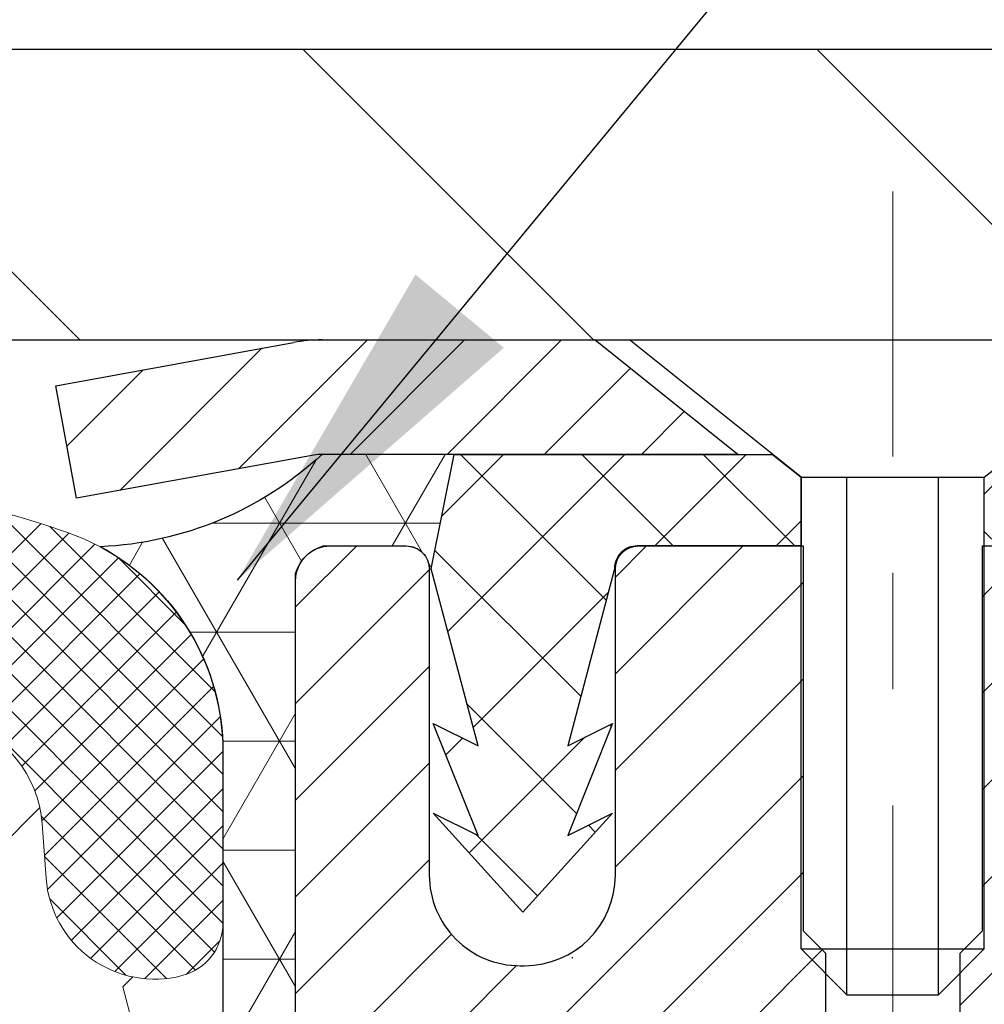
# Model space of a CAD drawing. Extents: x -7 to 3254, y -7 to 1977.
# Drawn here: x 20 to 21, y 18 to 19 of the extents above; entities that cross this region are included whole.
import ezdxf

# ---------------------------------------------------------------- set-up
doc = ezdxf.new("R2010")
doc.units = 0
doc.header["$LTSCALE"] = 5
doc.header["$MEASUREMENT"] = 0
doc.linetypes.add('CENTERX2', pattern=[4, 2.5, -0.5, 0.5, -0.5])
doc.layers.get('DEFPOINTS').update_dxf_attribs({"linetype": 'CONTINUOUS'})
for name, color, linetype, lineweight in [('CAPPING STRIP - H', 251, 'CONTINUOUS', 15), ('CAPPING STRIP - L', 7, 'CONTINUOUS', 25), ('CENTERLINE - L', 1, 'CENTERX2', 18), ('CONCRETE - H', 130, 'CONTINUOUS', 9), ('CONCRETE - L', 132, 'CONTINUOUS', 13), ('CORNER BEAD - H', 50, 'CONTINUOUS', 15), ('CORNER BEAD - L', 52, 'CONTINUOUS', 25), ('COVER PLATE - L', 7, 'CONTINUOUS', 25), ('DIMS', 50, 'CONTINUOUS', 25), ('FOAM INSERT - H', 150, 'CONTINUOUS', 9), ('MIG RETAINER - H', 251, 'CONTINUOUS', 20), ('MIG RETAINER - L', 7, 'CONTINUOUS', 30), ('PVC SIDESHEET - H', 170, 'CONTINUOUS', 20), ('PVC SIDESHEET - L', 150, 'CONTINUOUS', 25), ('SCREW - L', 1, 'CONTINUOUS', 25), ('SILICONE BELLOWS - H', 20, 'CONTINUOUS', 13), ('SILICONE BELLOWS - L', 22, 'CONTINUOUS', 13), ('TEXT - 4', 241, 'CONTINUOUS', 25)]:
    doc.layers.add(name, color=color, linetype=linetype, lineweight=lineweight)
doc.dimstyles.get("Standard").update_dxf_attribs({"dimtxt": 0.18, "dimasz": 0.18, "dimexe": 0.18, "dimexo": 0.0625, "dimgap": 0.09, "dimtad": 0, "dimtih": 1, "dimtoh": 1, "dimdec": 4, "dimzin": 0, "dimdsep": 46, "dimtxsty": 'Standard', "dimcen": 0.09, "dimadec": 0, "dimazin": 0, "dimtfac": 1, "dimtdec": 4, "dimtofl": 0, "dimtmove": 0, "dimatfit": 3, "dimfxl": 1, "dimtolj": 1, "dimtzin": 0, "dimarcsym": 0})
doc.dimstyles.new('STANDARD$0', dxfattribs={"dimtxt": 0.18, "dimasz": 0.18, "dimexe": 0.18, "dimexo": 0.0625, "dimgap": 0.09, "dimtad": 0, "dimtih": 1, "dimtoh": 1, "dimdec": 4, "dimzin": 0, "dimdsep": 46, "dimtxsty": 'Standard', "dimcen": 0.09, "dimadec": 0, "dimazin": 0, "dimtfac": 1, "dimtdec": 4, "dimtofl": 0, "dimtmove": 0, "dimatfit": 3, "dimfxl": 1, "dimtolj": 1, "dimtzin": 0, "dimarcsym": 0})

# ---------------------------------------------------------------- blocks, each defined once
blk = doc.blocks.new('*D25')
at = {"layer": 'DEFPOINTS', "color": 0, "transparency": 16777216}
for p in [(36.07852855047287, 18.0058643030826), (20.57852855047264, 17.28047060229915), (36.07852855047287, 16.72983656282975)]:
    blk.add_point(p, dxfattribs=at)
at = {"layer": 'DIMS', "color": 0, "lineweight": -2, "transparency": 16777216}
for p, q in [((36.07852855047287, 17.7058643030826), (36.07852855047287, 16.42983656282975)), ((20.57852855047264, 16.98047060229915), (20.57852855047264, 16.42983656282975)), ((20.87852855047264, 16.72983656282975), (32.38762984350775, 16.72983656282975)), ((35.77852855047287, 16.72983656282975), (35.48762984350775, 16.72983656282975))]:
    blk.add_line(p, q, dxfattribs=at)
at = {"layer": 'DIMS', "color": 0, "transparency": 16777216}
for points in [[(20.87852855047264, 16.77983656282975), (20.87852855047264, 16.67983656282975), (20.57852855047264, 16.72983656282975)], [(35.77852855047287, 16.77983656282975), (35.77852855047287, 16.67983656282975), (36.07852855047287, 16.72983656282975)]]:
    blk.add_solid(points, dxfattribs=at)
at = {"layer": 'DIMS', "color": 0, "transparency": 16777216, "insert": (33.93762984350775, 16.72983656282975), "char_height": 0.3, "attachment_point": 5}
blk.add_mtext('\\A1;15 1/2 IN\\P [393.7mm]', dxfattribs=at)
blk = doc.blocks.new('*D37')
at = {"layer": 'DEFPOINTS', "color": 0, "transparency": 16777216}
for p in [(29.07852970474278, 22.52522584890966), (6.57852970474255, 21.73735565400881), (29.07852970474278, 18.56836430308277)]:
    blk.add_point(p, dxfattribs=at)
at = {"layer": 'DIMS', "color": 0, "lineweight": -2, "transparency": 16777216}
for p, q in [((6.57852970474255, 22.03735565400881), (6.57852970474255, 22.82522584890966)), ((29.07852970474278, 18.86836430308277), (29.07852970474278, 22.82522584890966)), ((6.87852970474255, 22.52522584890966), (17.21608332843493, 22.52522584890966)), ((28.77852970474278, 22.52522584890966), (20.21608332843493, 22.52522584890966))]:
    blk.add_line(p, q, dxfattribs=at)
at = {"layer": 'DIMS', "color": 0, "transparency": 16777216}
for points in [[(6.87852970474255, 22.57522584890966), (6.87852970474255, 22.47522584890966), (6.57852970474255, 22.52522584890966)], [(28.77852970474278, 22.57522584890966), (28.77852970474278, 22.47522584890966), (29.07852970474278, 22.52522584890966)]]:
    blk.add_solid(points, dxfattribs=at)
at = {"layer": 'DIMS', "color": 0, "transparency": 16777216, "insert": (18.71608332843493, 22.52522584890966), "char_height": 0.3, "attachment_point": 5}
blk.add_mtext('\\A1;22 1/2 IN\\P [571.5mm]', dxfattribs=at)

msp = doc.modelspace()

# ---------------------------------------------------------------- hatches: boundary and pattern name
at = {"layer": 'CAPPING STRIP - H'}
h = msp.add_hatch(dxfattribs=at)
h.set_pattern_fill('ANSI31', color=256, scale=0.47244, angle=90, style=0)
h.set_pattern_definition([(45.00000000000001, (-975.6718242857521, 435.5415107133762), (0.04175819096297156, -0.04175819096297156), [])])
edge = h.paths.add_edge_path()
edge.add_line((20.39001515771696, 18.36965717959578), (20.37240839367615, 18.46649438182146))
edge.add_line((20.37240839367627, 18.46649438182146), (20.57671843349732, 18.50364166178963))
edge.add_arc((20.6013679031575, 18.36806957867827), 0.1377947244043846, 90.00000000099271, 100.30484647022479, ccw=False)
edge.add_line((20.60136790315499, 18.50586430308266), (20.83621524406652, 18.50586430308266))
edge.add_line((20.83621524406652, 18.50586430308266), (20.95924624800426, 18.40743949993242))
edge.add_line((20.95924624800426, 18.40743949993242), (20.60136790315499, 18.40743949993242))
edge.add_arc((20.60136790315795, 18.36806957866514), 0.03936992126728001, 90.00000000430171, 100.3048464714298)
edge.add_line((20.59432519753835, 18.40680445956269), (20.39001515771696, 18.36965717959578))
edge = h.paths.add_edge_path()
edge.add_arc((21.6236136692666, 18.3680695786723), 0.03936992126011774, 359.9999999998346, 449.9999999998345)
edge.add_line((21.6236136692666, 18.40743949993242), (21.22499321650884, 18.40743949993242))
edge.add_line((21.22499321650884, 18.40743949993242), (21.34802422044658, 18.50586430308266))
edge.add_line((21.34802422044658, 18.50586430308266), (21.66298359052615, 18.50586430308266))
edge.add_arc((21.66298359052615, 18.40743949993254), 0.09842480315012381, -6.622258297284134e-11, 89.99999999993378, ccw=False)
edge.add_line((21.76140839367616, 18.40743949993242), (21.76140839367616, 17.85626060229197))
edge.add_line((21.76140839367616, 17.85626060229197), (21.66298359052615, 17.85626060229197))
edge.add_line((21.66298359052615, 17.85626060229197), (21.66298359052661, 18.36806957867219))
at = {"layer": 'CONCRETE - H'}
h = msp.add_hatch(dxfattribs=at)
h.set_pattern_fill('AR-CONC', color=256, scale=0.21)
h.set_pattern_definition([(49.99999999999999, (-449.5355829750782, 358.7002165212509), (1.506246383461582, -0.1317794834634497), [0.1575, -1.7325]), (355, (-449.5355829750782, 358.7002165212509), (-0.2913778005873, 1.579603480770025), [0.126, -1.386]), (100.45144446, (-449.4100624449782, 358.6892348988509), (1.214868578126935, 1.447823981034122), [0.1338544031999999, -1.472398435199999]), (46.18420000000002, (-449.5355829750782, 359.1202165212509), (2.241206794410302, -0.3475904896654607), [0.2362499999999999, -2.598749999999999]), (96.63563549, (-449.3488158105782, 359.0912505765509), (1.96279008591588, 2.045649061626556), [0.2007817182, -2.208598895999999]), (351.1841639899999, (-449.5355829750782, 359.1202165212509), (1.962790084615023, 2.045649060566979), [0.189, -2.0790000021]), (21, (-449.3255829750782, 359.0152165212509), (1.25350480944877, -0.8454996703972115), [0.1575, -1.7325]), (326.0000000000001, (-449.3255829750782, 359.0152165212509), (0.5109621970353216, 1.522815094598391), [0.126, -1.386]), (71.45144474, (-449.2211242416782, 358.9447582158509), (1.764466991132939, 0.677315420893343), [0.133854399, -1.4723984352]), (37.50000000000001, (-449.5355829750782, 358.7002165212509), (0.0255356961663104, 0.6990770930457542), [0, -1.3692, 0, -1.407, 0, -1.39125]), (7.499999999999999, (-449.5355829750782, 358.7002165212509), (0.552446028628512, 0.8282645949529565), [0, -0.8021999999999999, 0, -1.3377, 0, -0.53025]), (327.5, (-450.0038829750782, 358.7002165212509), (1.121027115962059, -0.04736523064219748), [0, -0.525, 0, -1.638, 0, -2.1735]), (317.5, (-450.2138829750781, 358.7002165212509), (1.224690955619011, 0.2102204628978672), [0, -0.6825, 0, -1.0878, 0, -1.5435])])
edge = h.paths.add_edge_path()
edge.add_spline(control_points=[(38.20244940002402, 18.50586430308272), (38.9233199830947, 12.67394208577076), (17.765077162512, 19.8507433291698), (24.5450416521652, 11.63592583775841), (26.91593211610081, 11.47315987952248), (27.68974076844785, 10.44769999984072)], knot_values=[0, 0, 0, 0, 16.27887327256868, 19.8461030627681, 23.37207232374595, 23.37207232374595, 23.37207232374595, 23.37207232374595], degree=3, periodic=0)
edge.add_line((27.68974076844796, 10.44769999984021), (27.19673911642491, 10.4476999998389))
edge.add_line((27.19673911642491, 10.4476999998389), (27.19673760044793, 10.64455000835193))
edge.add_line((27.19673760044793, 10.64455000835193), (26.52705390044798, 10.64455000835193))
edge.add_arc((26.52705390044787, 10.68392000835183), 0.03936999999990576, 240.0000000000358, 270.0000000001654, ccw=False)
edge.add_line((26.50736890044794, 10.64982458820492), (26.37160799283015, 10.72820618476351))
edge.add_arc((26.31648999277149, 10.63273900821065), 0.1102360001516775, 60.00000001031274, 89.9992120313514)
edge.add_line((26.31649150880833, 10.74297500835189), (25.40853205180133, 10.74297500835189))
edge.add_arc((25.40853205187534, 10.78234500891074), 0.0393700005588471, 240.0025478433478, 269.9999998922919, ccw=False)
edge.add_line((25.38884856777923, 10.74824871295584), (24.70875986564243, 11.14089759102262))
edge.add_arc((24.64875992486094, 11.03697450821727), 0.1200000001397955, 60.00003268740426, 89.99927614804058)
edge.add_line((24.64876144089294, 11.1569745083475), (24.43732157431123, 11.15697450834756))
edge.add_arc((24.43731854278951, 11.19634450899741), 0.03937000076656821, 225.0000002219319, 270.00441182109563, ccw=False)
edge.add_line((24.40947974837997, 11.1685057143722), (24.29301322424709, 11.28497223850513))
edge.add_arc((24.04331124993996, 11.03527026419766), 0.3531319186167213, 45.00000000003913, 76.09799910892981)
edge.add_arc((23.75402665685755, 9.866500490757517), 1.557170273114684, 76.09799910896372, 103.9019434277518)
edge.add_arc((23.46474206379747, 11.03527026416492), 0.3531319186565253, 103.9017475032513, 132.1169401451492)
edge.add_line((23.22791556807312, 11.29721560750386), (23.09857356533411, 11.1685057143722))
edge.add_arc((23.07073477125022, 11.19634450851032), 0.03937000019189612, 270.0022063847588, 314.99999994419534, ccw=False)
edge.add_line((23.0707362873369, 11.15697450834762), (21.35982966887491, 11.15697450834756))
edge.add_arc((21.35982966887485, 11.19634450834758), 0.03937000000001944, 179.9999999999173, 270.00000000008276, ccw=False)
edge.add_line((21.32045966887483, 11.19634450834764), (21.32046270082509, 15.85957663398653))
edge.add_arc((21.35983270082494, 15.85957663398671), 0.03936999999984891, 107.3023772372803, 180.0000000002482, ccw=False)
edge.add_arc((21.22052066005671, 16.30679074782324), 0.4290404058598245, 287.3023772371802, 306.974901039667)
edge.add_arc((21.14403432024795, 16.3688988399623), 0.52519959618447, 309.5666441756549, 345.6920565175327)
edge.add_arc((20.07408413384917, 16.65575386677904), 1.632909065609046, 345.2170686115421, 355.1808035833603)
edge.add_arc((20.34325060602646, 16.42182594234077), 1.361411651893417, 4.074979495402567, 18.33505396015132)
edge.add_arc((21.2087799837584, 16.71438084711076), 0.4478254090914514, 17.64025593849897, 71.87109708272462)
edge.add_arc((21.37885775232212, 17.19156441135726), 0.06004988997897937, 193.4822306559681, 239.2153921071421, ccw=False)
edge.add_line((21.32046270082503, 17.17756415253319), (21.32046270082503, 17.36679920139187))
edge.add_line((21.32046270082503, 17.36679920139187), (21.22203770082541, 17.36679920139187))
edge.add_line((21.22203770082541, 17.36679920139187), (21.22203770082541, 17.37135175751195))
edge.add_arc((21.2614077008252, 17.37135175751217), 0.03936999999979207, 122.90315213925521, 180.0000000003309, ccw=False)
edge.add_line((21.24002110418951, 17.40440641504068), (21.5552390446453, 17.6083546465137))
edge.add_arc((21.37426695771848, 17.80950464075329), 0.2705775608383614, 311.9773110941189, 358.5307111492083)
edge.add_line((21.64475555603548, 17.80256672970137), (21.93266823624742, 17.80256672970131))
edge.add_arc((21.9338720777908, 17.88010304563829), 0.07754566089434661, 269.1104878121833, 360.8895121878174)
edge.add_line((22.01140839372772, 17.88130688718167), (22.01140839367616, 18.0058643030826))
edge.add_line((22.01140839367616, 18.0058643030826), (36.07852855047287, 18.0058643030826))
edge.add_line((36.07852855047287, 18.0058643030826), (36.07852855047287, 18.5058643030826))
edge.add_line((36.07852855047287, 18.5058643030826), (38.20244940002402, 18.50586430308255))
h.paths.add_polyline_path([(22.33727553757376, 11.98059755744549), (24.18727553757373, 11.98059755744549), (24.18727553757373, 12.93059755744548), (22.33727553757376, 12.93059755744548)], flags=16)
h.paths.add_polyline_path([(32.71262984350778, 16.25483656282972), (35.26262984350774, 16.25483656282972), (35.26262984350774, 17.20483656282971), (32.71262984350778, 17.20483656282971)], flags=16)
at = {"layer": 'CORNER BEAD - H'}
h = msp.add_hatch(dxfattribs=at)
h.set_pattern_fill('NET3', color=256, scale=0.75, style=0)
h.set_pattern_definition([(0, (9.19808600203163, 10.47331063937503), (0, 0.09375), []), (59.99999999999999, (9.19808600203163, 10.47331063937503), (-0.08118988160479113, 0.04687500000000001), []), (120, (9.19808600203163, 10.47331063937503), (-0.08118988160479113, -0.04687499999999998), [])])
edge = h.paths.add_edge_path()
edge.add_line((20.57852970474255, 17.63086430308277), (20.57852970474249, 18.30507690151575))
edge.add_arc((20.61189632627265, 18.29533232722963), 0.03476043958804702, 106.28021064863589, 163.7197893510898, ccw=False)
edge.add_line((20.6021517519867, 18.32869894875984), (20.67367969211523, 18.32869894875984))
edge.add_arc((20.67353122071881, 18.30869949986116), 0.02000000000015848, 5.393872015702073e-10, 89.57465687354022, ccw=False)
edge.add_line((20.69353122071897, 18.30869949986135), (20.69523417630137, 18.30901449993979))
edge.add_line((20.69523417630137, 18.30901449993979), (20.71491765715348, 18.4074391062324))
edge.add_line((20.71491765715348, 18.4074391062324), (20.60137093511742, 18.40743949993242))
edge.add_arc((20.39740861928517, 18.62841512330109), 0.3007172299733125, 272.5238933294644, 312.7072643481425, ccw=False)
edge.add_arc((20.31602970474257, 18.15178855672948), 0.1999999999999865, -5.502442945726216e-11, 61.76386424313063, ccw=False)
edge.add_line((20.51602970474255, 18.15178855672929), (20.51602970474255, 17.78260853919164))
edge.add_arc((20.77529858076468, 17.80065221073701), 0.2598959871883668, 183.9810485659168, 220.7902489381455)
at = {"layer": 'COVER PLATE - L'}
h = msp.add_hatch(dxfattribs=at)
h.set_pattern_fill('ANSI31', color=252, scale=2.5, angle=90, style=0)
h.set_pattern_definition([(135, (12.08118514182911, 8.697536206205655), (-0.2209708691207961, -0.2209708691207961), [])])
h.paths.add_polyline_path([(28.01516436356883, 18.75586430308198), (17.26602970474255, 18.75586430308221), (17.26602970474255, 18.50586430308255), (29.07852970474255, 18.50586430308272), (29.07852970474278, 18.56836430308277)])
at = {"layer": 'FOAM INSERT - H'}
h = msp.add_hatch(dxfattribs=at)
h.set_pattern_fill('HEX', color=256, scale=0.7375, angle=45, style=0)
h.set_pattern_definition([(45, (12.08118514182911, 8.697536206205655), (-0.1129061678314121, 0.1129061678314121), [0.0921875, -0.184375]), (165, (12.08118514182911, 8.697536206205655), (-0.04132652567024627, -0.1542326935016583), [0.0921875, -0.184375]), (105, (12.1463715482198, 8.762722612596292), (-0.1542326935016584, -0.04132652567024618), [0.0921875, -0.184375])])
edge = h.paths.add_edge_path()
edge.add_line((20.50724033222082, 16.38902755593227), (20.51365187740339, 16.53182000611184))
edge.add_line((20.51365187740339, 16.53182000611184), (20.52647132070001, 16.74960458228048))
edge.add_line((20.52647132070001, 16.74960458228048), (20.50724033222082, 16.81365834667366))
edge.add_line((20.50724033222082, 16.81365834667366), (20.52647132070001, 16.973793868428))
edge.add_line((20.52647132070001, 16.973793868428), (20.53288286588236, 17.18517373462061))
edge.add_line((20.53288286588236, 17.18517373462061), (20.54958643638042, 17.2841168400393))
edge.add_line((20.54958643638042, 17.2841168400393), (20.53260933579804, 17.39749997835526))
edge.add_line((20.53260933579804, 17.39749997835526), (20.53129149870824, 17.71117334137142))
edge.add_arc((20.7752985807648, 17.80065221073693), 0.2598959871884981, 183.9810485659595, 200.1382916807036, ccw=False)
edge.add_line((20.51602970474255, 17.78260853919136), (20.51602970474255, 18.00453928672795))
edge.add_arc((20.46915470475358, 18.00453928672783), 0.04687499998897238, -75.52248780384059, 6.95195012667682e-11, ccw=False)
edge.add_arc((20.45743595474278, 18.04992581032485), 0.09375000000000729, 184.1951275989406, 284.47751219611854, ccw=False)
edge.add_line((20.36393713895336, 18.04306768040635), (20.36051354948722, 18.08974243936058))
edge.add_arc((20.26078147930872, 18.08242710078463), 0.1000000000028523, 4.195127596632234, 73.92296541108671)
edge.add_arc((20.09626619122821, 17.51159186564718), 0.6940691421796512, 73.9229654110298, 112.5869559428943)
edge.add_arc((19.90650157901615, 17.96776475963173), 0.1999999999998753, 112.5869559429113, 163.7578668716637)
edge.add_arc((19.62447565068862, 18.04992581032485), 0.0937500000001011, 196.242133128389, 343.7578668716443, ccw=False)
edge.add_arc((19.34244972236098, 17.96776475963151), 0.2000000000000648, 16.24213312838977, 67.41304405707739)
edge.add_arc((19.15268511014892, 17.51159186564729), 0.694069142179465, 67.41304405708892, 112.586955943176)
edge.add_arc((18.96292049793465, 17.9677647596306), 0.2000000000000454, 112.5869559431556, 163.7578668714246)
edge.add_arc((18.6808945696074, 18.04992581032485), 0.09374999999997025, 196.2421331285613, 343.75786687142204, ccw=False)
edge.add_arc((18.39886864128022, 17.96776475963071), 0.1999999999999817, 16.24213312854087, 67.41304405685632)
edge.add_arc((18.20910402906605, 17.51159186564701), 0.6940691421798001, 67.4130440568514, 112.5869559428941)
edge.add_arc((18.01933941685394, 17.96776475963168), 0.1999999999999278, 112.586955942905, 163.757866871648)
edge.add_arc((17.73731348852641, 18.04992581032485), 0.0937500000001011, 196.2421331283557, 343.7578668716443, ccw=False)
edge.add_arc((17.45528756019894, 17.96776475963173), 0.1999999999998375, 16.24213312834089, 67.41304405710373)
edge.add_arc((17.26552294798682, 17.51159186564718), 0.6940691421796313, 67.41304405710481, 112.5869559431802)
edge.add_arc((17.07575833577243, 17.9677647596306), 0.2000000000000454, 112.5869559431556, 163.7578668714246)
edge.add_arc((16.79373240744519, 18.04992581032485), 0.09374999999997025, 196.2421331285613, 343.75786687142204, ccw=False)
edge.add_arc((16.51170647911795, 17.96776475963082), 0.2000000000000124, 16.24213312851287, 67.41304405684129)
edge.add_arc((16.32194186690396, 17.51159186564718), 0.6940691421796776, 67.41304405685736, 112.5869559429091)
edge.add_arc((16.13217725469184, 17.96776475963162), 0.1999999999999977, 112.586955942932, 163.7578668716494)
edge.add_arc((15.85015132636431, 18.04992581032479), 0.09374999999999195, 196.2421331283751, 343.75786687162486, ccw=False)
edge.add_arc((15.56812539803684, 17.96776475963151), 0.2000000000000023, 16.2421331283865, 67.41304405708617)
edge.add_arc((15.37836078582444, 17.51159186564695), 0.6940691421798628, 67.41304405707717, 112.5869559431363)
edge.add_arc((15.18859617361039, 17.96776475963082), 0.1999999999999973, 112.5869559431437, 163.7578668714748)
edge.add_arc((14.90657024528321, 18.04992581032485), 0.09374999999995436, 196.242133128578, 343.75786687145535, ccw=False)
edge.add_arc((14.62454431695591, 17.96776475963071), 0.2000000000000988, 16.24213312853959, 67.41304405682936)
edge.add_arc((14.43477970474186, 17.51159186564735), 0.6940691421794589, 67.41304405683968, 105.9731441836697)
edge.add_arc((14.27129974190524, 18.08272446622038), 0.1000000000028986, 105.9731441835723, 175.8048724031567)
edge.add_line((14.17156767172673, 18.09003980479667), (14.16812227053219, 18.04306768040664))
edge.add_arc((14.07462345473124, 18.04992581031684), 0.09375000001091134, 255.52248783226088, 355.80487240665104, ccw=False)
edge.add_arc((14.06290470474289, 18.00453928671431), 0.04687500000008638, 179.9999999999653, 255.5224878323241, ccw=False)
edge.add_line((14.01602970474278, 18.00453928671431), (14.01602970474255, 17.78260853919187))
edge.add_arc((13.75676082872047, 17.80065221073716), 0.259895987188308, 319.20975106185097, 356.0189514341004, ccw=False)
edge.add_line((13.95352970474255, 17.63086430308294), (13.95352970474255, 16.94336430308266))
edge.add_arc((13.95352970474255, 16.75586430308266), 0.1875, 90, 180)
edge.add_line((13.76602970474255, 16.75586430308266), (13.76602970474255, 16.44336430308266))
edge.add_arc((13.95352970474255, 16.44336430308266), 0.1875, 180, 270)
edge.add_line((13.95352970474255, 16.25586430308266), (13.95352970474255, 15.75586430308266))
edge.add_arc((13.95352970474255, 15.56836430308266), 0.1875, 90, 180)
edge.add_line((13.76602970474255, 15.56836430308266), (13.76602970474255, 15.25586430308266))
edge.add_arc((13.95352970474255, 15.25586430308266), 0.1875, 180, 270)
edge.add_line((13.95352970474255, 15.06836430308266), (13.95352970474255, 13.50586430308266))
edge.add_line((13.95352970474255, 13.50586430308266), (20.76156323540999, 13.50586430308266))
edge.add_line((20.76156323540999, 13.50586430308266), (20.76239842435143, 13.55340593445203))
edge.add_line((20.76239842435143, 13.55340593445203), (20.74486163619684, 13.65523577832801))
edge.add_line((20.74486163619684, 13.65523577832801), (20.76050592385809, 13.82520913690723))
edge.add_line((20.76050592385809, 13.82520913690723), (20.7804753607989, 13.92251055092174))
edge.add_line((20.7804753607989, 13.92251055092174), (20.78898230859016, 13.97440408996169))
edge.add_line((20.78898230859016, 13.97440408996169), (20.76822580227457, 14.0629240755955))
edge.add_line((20.76822580227457, 14.0629240755955), (20.77057148402986, 14.20912852825433))
edge.add_line((20.77057148402986, 14.20912852825433), (20.77057148402986, 14.41016114853375))
edge.add_line((20.77057148402986, 14.41016114853375), (20.78838841102373, 14.612255906916))
edge.add_line((20.78838841102373, 14.612255906916), (20.76247909560647, 14.79724130733501))
edge.add_line((20.76247909560647, 14.79724130733501), (20.75396798803507, 14.97797674087604))
edge.add_line((20.75396798803507, 14.97797674087604), (20.74971243424937, 15.16550652936002))
edge.add_line((20.74971243424937, 15.16550652936002), (20.7241791115361, 15.43512778332632))
edge.add_line((20.7241791115361, 15.43512778332632), (20.52647132070001, 15.52616724112454))
edge.add_line((20.52647132070001, 15.52616724112454), (20.52647132070001, 15.60115936711821))
edge.add_line((20.52647132070001, 15.60115936711821), (20.51365187740339, 15.94064676209598))
edge.add_line((20.51365187740339, 15.94064676209598), (20.52647132070001, 16.14562191831436))
edge.add_line((20.52647132070001, 16.14562191831436), (20.50724033222082, 16.38902755593227))
at = {"layer": 'MIG RETAINER - H'}
h = msp.add_hatch(dxfattribs=at)
h.set_pattern_fill('ANSI31', color=256, scale=0.47, style=0)
h.set_pattern_definition([(45, (-927.844754138184, -419.7556587288502), (-0.04154252339470966, 0.04154252339470967), [])])
h.paths.add_polyline_path([(20.57852818878467, 15.59669949983009), (20.57852818878331, 16.29781640696433), (20.65282452306536, 16.36240122502454), (20.81652818878348, 16.36240122502454), (20.81652818878371, 15.59669949983015)])
edge = h.paths.add_edge_path()
edge.add_arc((21.35852818878158, 18.04569949983238), 0.07800000000003138, 270.000000000501, 360.0000000000418)
edge.add_line((21.43652818878166, 18.04569949983244), (21.43652818878132, 18.30869949982952))
edge.add_arc((21.45652818878153, 18.30869949982974), 0.02000000000020918, 90.00000000195422, 180.0000000006514, ccw=False)
edge.add_line((21.45652818878085, 18.3286994998299), (21.54352818878073, 18.32869949983177))
edge.add_arc((21.54352818878141, 18.29869949983174), 0.03000000000002956, 2.1719870346714742e-10, 90.0000000013028, ccw=False)
edge.add_line((21.57352818878138, 18.29869949983186), (21.57352818878206, 17.76369949982478))
edge.add_arc((21.41652818878214, 17.76369949982461), 0.1569999999999254, -90.00000000033191, 6.230038707144558e-11, ccw=False)
edge.add_line((21.41652818878123, 17.60669949982463), (21.25026787382393, 17.60669949982548))
edge.add_arc((21.25026787383462, 17.52795981479397), 0.07873968503150763, 90.00000000777618, 177.4144840053407)
edge.add_arc((21.05672541476844, 17.53669949982941), 0.114999999999426, 275.2124696741832, 357.41448399788595, ccw=False)
edge.add_arc((21.06535610009365, 17.44209235807614), 0.02000000000000517, 160.3257550186187, 275.2124696744299, ccw=False)
edge.add_arc((20.93530913366232, 17.48858997226438), 0.1181095275611714, 340.3257550185371, 642.6342225154141)
edge.add_arc((20.96551729382264, 17.35382458849313), 0.02000000000040289, -10.621520467928804, 102.63422251394002, ccw=False)
edge.add_arc((20.90752818878258, 17.36469949983115), 0.07899999999997757, 270.0000000008245, 349.3784795304081, ccw=False)
edge.add_line((20.90752818878371, 17.28569949983114), (20.83352818878251, 17.28569949983))
edge.add_arc((20.83352818878274, 17.26869949983001), 0.01699999999999591, 90.00000000076633, 180)
edge.add_line((20.81652818878268, 17.26869949983001), (20.81652818878325, 16.6749977746353))
edge.add_line((20.81652818878325, 16.6749977746353), (20.65282452306536, 16.6749977746353))
edge.add_line((20.65282452306536, 16.6749977746353), (20.57852818878331, 16.73958259269557))
edge.add_line((20.57852818878331, 16.73958259269557), (20.57852818878138, 18.29869949982907))
edge.add_arc((20.60852818878124, 18.29869949982918), 0.02999999999985903, 90.00000000043423, 180.0000000002171, ccw=False)
edge.add_line((20.60852818878101, 18.3286994998291), (20.67352818878118, 18.32869949982972))
edge.add_arc((20.6735281887814, 18.30869949982974), 0.01999999999998181, 0, 90.00000000065143, ccw=False)
edge.add_line((20.69352818878139, 18.30869949982974), (20.69352818878173, 18.04569949982829))
edge.add_arc((20.7715281887817, 18.0456994998284), 0.07799999999997453, 180.0000000000835, 270.0000000004176)
edge.add_line((20.77152818878227, 17.96769949982843), (20.77552818878229, 17.96769949982843))
edge.add_arc((20.77552818878183, 18.04569949982829), 0.07799999999986085, 270.000000000334, 360.0000000001671)
edge.add_line((20.8535281887817, 18.04569949982852), (20.85352818878135, 18.30869949982917))
edge.add_arc((20.87352818878134, 18.30869949982917), 0.01999999999998181, 90.00000000032571, 180, ccw=False)
edge.add_line((20.87352818878122, 18.32869949982916), (21.01497483683755, 18.32869949983012))
edge.add_line((21.01497483683755, 18.32869949983012), (21.01497483683755, 17.99780429361289))
edge.add_line((21.01497483683755, 17.99780429361289), (21.03426039923528, 17.97847368671103))
edge.add_line((21.03426039923528, 17.97847368671103), (21.03426039923528, 17.90133143712575))
edge.add_line((21.03426039923528, 17.90133143712575), (21.09211708642391, 17.8627603123328))
edge.add_line((21.09211708642391, 17.8627603123328), (21.14997377361254, 17.90133143712575))
edge.add_line((21.14997377361254, 17.90133143712575), (21.14997377361254, 17.97847368671103))
edge.add_line((21.14997377361254, 17.97847368671103), (21.16925933600936, 17.99775924910705))
edge.add_line((21.16925933600936, 17.99775924910705), (21.16925933600936, 18.32869949983012))
edge.add_line((21.16925933600936, 18.32869949983012), (21.25652818878137, 18.32869949983029))
edge.add_arc((21.25652818878137, 18.30869949983031), 0.01999999999998181, 0, 90, ccw=False)
edge.add_line((21.27652818878136, 18.30869949983031), (21.2765281887817, 18.04569949983221))
edge.add_arc((21.35452818878179, 18.04569949983244), 0.07800000000008822, 180.000000000167, 270.000000000334)
edge.add_line((21.35452818878224, 17.96769949983235), (21.35852818878226, 17.96769949983235))
at = {"layer": 'PVC SIDESHEET - H'}
h = msp.add_hatch(dxfattribs=at)
h.set_pattern_fill('ANSI37', color=256, scale=0.59055, style=0)
h.set_pattern_definition([(135, (2967.248877720815, -468.6682642885037), (0.05219773870371444, 0.05219773870371446), []), (45.00000000000001, (2967.248877720815, -468.6682642885037), (0.05219773870371445, -0.05219773870371446), [])])
edge = h.paths.add_edge_path()
edge.add_line((20.69523114434224, 18.30901449993945), (20.71491470392817, 18.40743949993202))
edge.add_line((20.71491470392817, 18.40743949993208), (20.98876762550987, 18.40743949993242))
edge.add_line((20.98876762550975, 18.40743949993242), (21.01337382629748, 18.38775453930219))
edge.add_line((21.01337382629748, 18.38775453930219), (21.01337382629748, 18.32869949994063))
edge.add_line((21.01337382629748, 18.32869949994063), (20.87239614434174, 18.32869949994029))
edge.add_arc((20.87239614434219, 18.30901449994019), 0.01968500000009499, 450.0000000011581, 539.9999999998345)
edge.add_line((20.85271114434209, 18.30901449994025), (20.81254242342067, 18.15681833412646))
edge.add_line((20.81254242342067, 18.15681833412646), (20.85111370249768, 18.17610397366479))
edge.add_line((20.85111370249768, 18.17610397366479), (20.81254242342033, 18.07967577597014))
edge.add_line((20.81254242342044, 18.07967577597014), (20.85111370249791, 18.09896141550945))
edge.add_line((20.85111370249791, 18.09896141550945), (20.77397114434297, 18.01373949994007))
edge.add_line((20.77397114434297, 18.01373949994007), (20.69682858618756, 18.09896141550922))
edge.add_line((20.69682858618756, 18.09896141550922), (20.73539986526424, 18.07967577597037))
edge.add_line((20.73539986526436, 18.07967577597032), (20.69682858618745, 18.17610397366457))
edge.add_line((20.69682858618734, 18.17610397366462), (20.73539986526492, 18.156818334126))
edge.add_line((20.73539986526504, 18.15681833412594), (20.69523114434224, 18.30901449993945))
h = msp.add_hatch(dxfattribs=at)
h.set_pattern_fill('ANSI37', color=256, scale=0.59055, style=0)
h.set_pattern_definition([(45, (-163.2076507462006, -14.31855171883359), (-0.05219773870371446, 0.05219773870371446), []), (135, (-163.2076507462006, -14.31855171883359), (-0.05219773870371446, -0.05219773870371446), [])])
h.paths.add_polyline_path([(21.15117170077411, 17.29747996119494), (21.15117170077389, 17.37135175751217, -0.2544175294253038), (21.20152523019345, 17.46390479859258), (21.42239509244934, 17.60680915780387, 0.4033078353723514), (21.57352818876365, 17.76369949989413), (21.57352818876365, 17.78854946588916, 0.02353096692885778), (21.57439920077258, 17.80704699994243), (21.57439920077098, 18.30507749994217, 0.4142135623729873), (21.55077720077105, 18.32869949994205), (21.17085670100738, 18.32869949994102), (21.17085670100727, 18.38775461548721), (21.19546280656488, 18.40743949993328), (21.5338696336475, 18.40743949993424, -0.4142135623730915), (21.64410563364771, 18.29720349993454), (21.64410563364908, 17.80704699994249, -0.213440768600962), (21.55523904459386, 17.60835464651393), (21.24002110413807, 17.40440641504085, 0.2544175294251872), (21.22203770077391, 17.37135175751212), (21.22203770077402, 17.29747996119494), (21.22203770077391, 17.1150218602366, 0.3306422189433676), (21.26400840340051, 17.05849204678981), (21.28776867529911, 17.05142043514883), (21.3108262752707, 17.04416027080117), (21.33350205545986, 17.03634046104315), (21.35563972312519, 17.02773192262879), (21.37708298552587, 17.01810557231198), (21.39767554992073, 17.00723232684658), (21.41726112356872, 16.99488310298665), (21.43568344512659, 16.98082890544441), (21.45282852692657, 16.96495916525873), (21.4687081863396, 16.94751574623848), (21.48335753771443, 16.92880577681552), (21.49681169540003, 16.90913638542213), (21.50910609296142, 16.88881262523813), (21.52029177340199, 16.86803807127859), (21.53044213088077, 16.84687099195543), (21.53963158973437, 16.82535646013412), (21.54792949745678, 16.80352488574391), (21.55540294094061, 16.78140014964686), (21.56211899672991, 16.7590061028157), (21.56814474136871, 16.73636659622326), (21.57354725140107, 16.71350548084246), (21.57839360337101, 16.69044660764592), (21.58275087382259, 16.66721382760664), (21.58668613929984, 16.64383099169737), (21.59026647634681, 16.62032195089085), (21.59355896150754, 16.59671055616008), (21.59663067132595, 16.57302065847767), (21.59954868234621, 16.54927610881657), (21.60238007111235, 16.52550075814958, -0.05933499155532457), (21.60236742340265, 16.51153382475195), (21.59954868234621, 16.48786467770344), (21.59663067132595, 16.46412012804234), (21.59355896150754, 16.44043023035994), (21.59026647634681, 16.41681883562916), (21.58668613929984, 16.39330979482264), (21.58275087382259, 16.36992695891337), (21.57839360337101, 16.34669417887409), (21.57354725140107, 16.32363530567756), (21.56814474136871, 16.30077419029675), (21.56211899672991, 16.27813468370431), (21.55540294094061, 16.25574063687316), (21.54792949745678, 16.2336159007761), (21.53963158973437, 16.2117843263859), (21.53044213088077, 16.19026979456459), (21.52029177340199, 16.16910271524142), (21.50910609296142, 16.14832816128188), (21.49681169539991, 16.12800440109794), (21.48335753771443, 16.10833500970449), (21.4687081863396, 16.08962504028165), (21.45282852692657, 16.07218162126134), (21.43568344512659, 16.05631188107566), (21.41726112356872, 16.04225768353342), (21.39767554992073, 16.02990845967344), (21.37708298552587, 16.01903521420809), (21.35563972312519, 16.00940886389122), (21.33350205545975, 16.00080032547686), (21.3108262752707, 15.9929805157189), (21.28776867529911, 15.98572035137124), (21.2644855482859, 15.97879074918791, 0.3329817396557117), (21.22203770077357, 15.9221189262841), (21.15117170078366, 15.9221189262841), (21.15117170077389, 15.93707380212317, -0.3608117966093517), (21.24105431478989, 16.04541453949838), (21.26137213147132, 16.04976053256047), (21.28151551406557, 16.05452299538211), (21.3013100284856, 16.06011839772287), (21.320581240644, 16.06696320934242), (21.33915621273371, 16.07546613609355), (21.35691251098154, 16.08577382815508), (21.37378918976589, 16.09771388557306), (21.38972902327174, 16.11109460703466), (21.40467478568434, 16.12572429122696), (21.41856925118867, 16.1414112368372), (21.43135519396986, 16.15796374255245), (21.44298652496371, 16.17520057831223), (21.45350246656636, 16.19302072756273), (21.46298168593199, 16.21136026140977), (21.47150306367786, 16.23015545166595), (21.47914548042098, 16.24934257014394), (21.48598781677862, 16.26885788865644), (21.49210895336779, 16.28863767901606), (21.49758777080564, 16.30861821303534), (21.5025031497093, 16.328735762527), (21.50693337488286, 16.34892783064168), (21.51094303813824, 16.3691602191679), (21.51458304424358, 16.38942701624092), (21.51790370334282, 16.40972353887554), (21.52095532558059, 16.43004510408662), (21.52378822110092, 16.450387028889), (21.52645270004808, 16.47074463029742), (21.52899907256625, 16.49111322532684), (21.53146569964207, 16.51138990405013, 0.06060086340155051), (21.53147764879992, 16.52565265552818), (21.52899907256625, 16.54602756119328), (21.52645270004808, 16.56639615622265), (21.52378822110092, 16.58675375763113), (21.52095532558059, 16.60709568243345), (21.51790370334282, 16.62741724764453), (21.51458304424358, 16.64771377027915), (21.51094303813824, 16.66798056735217), (21.50693337488286, 16.68821295587844), (21.5025031497093, 16.70840502399307), (21.49758777080564, 16.72852257348478), (21.49210895336779, 16.74850310750406), (21.48598781677862, 16.76828289786363), (21.47914548042098, 16.78779821637607), (21.47150306367786, 16.80698533485412), (21.46298168593199, 16.82578052511036), (21.45350246656636, 16.84412005895734), (21.44298652496371, 16.86194020820784), (21.43135519396986, 16.87917704396762), (21.41856925118867, 16.89572954968287), (21.40467478568434, 16.91141649529305), (21.38972902327174, 16.92604617948547), (21.37378918976589, 16.93942690094701), (21.35691251098154, 16.95136695836499), (21.33915621273371, 16.96167465042646), (21.320581240644, 16.97017757717771), (21.3013100284856, 16.9770223887972), (21.28151551406557, 16.98261779113801), (21.26137213147132, 16.98738025395966), (21.24105431478989, 16.99172624702169, -0.3608117966100778), (21.15117170077389, 17.1000669843969)])
at = {"layer": 'SILICONE BELLOWS - H'}
h = msp.add_hatch(dxfattribs=at)
h.set_pattern_fill('ANSI37', color=256, scale=0.1812307692189964, style=0)
h.set_pattern_definition([(135, (395.0392104672987, 71.14800707782723), (0.01601868823430082, 0.01601868823430083), []), (45.00000000000001, (395.0392104672987, 71.14800707782723), (0.01601868823430082, -0.01601868823430082), [])])
edge = h.paths.add_edge_path()
edge.add_arc((18.2091040290759, 17.5179724882027), 0.8705822631059802, 66.22584100616024, 113.7741589952317)
edge.add_arc((17.93877045863939, 18.13165019863989), 0.199999999999966, 113.7741589949985, 179.0000000000434)
edge.add_line((17.73880091960814, 18.13514067992719), (17.7373134885263, 18.04992581032485))
edge.add_line((17.7373134885263, 18.04992581032485), (17.73582605744468, 18.13514067992736))
edge.add_arc((17.53585651841155, 18.1316501986425), 0.2000000000018102, 0.9999999992480042, 66.22584100428804)
edge.add_arc((17.26552294798566, 17.51797248820295), 0.8705822631056995, 66.22584100530666, 113.774158994378)
edge.add_arc((16.99518937755838, 18.13165019864392), 0.1999999999999527, 113.7741589941416, 179.0000000000434)
edge.add_line((16.79521983852715, 18.13514067993123), (16.7937324074453, 18.04992581032485))
edge.add_line((16.7937324074453, 18.04992581032485), (16.79224497636346, 18.13514067993134))
edge.add_arc((16.5922754373304, 18.13165019864679), 0.2000000000017372, 0.9999999991587908, 66.2258410050829)
edge.add_arc((16.32194186691389, 17.51797248820266), 0.8705822631060413, 66.22584100617607, 113.774158995244)
edge.add_arc((16.05160829647717, 18.13165019863983), 0.1999999999999613, 113.774158994998, 179.0000000000445)
edge.add_line((15.85163875744593, 18.13514067992713), (15.85015132636431, 18.04992581032485))
edge.add_line((15.85015132636431, 18.04992581032485), (15.8486638952827, 18.13514067992696))
edge.add_arc((15.64869435624959, 18.13165019864251), 0.2000000000017728, 0.9999999991301108, 66.22584100422159)
edge.add_arc((15.37836078582352, 17.51797248820271), 0.870582263105967, 66.22584100528759, 113.7741589943598)
edge.add_arc((15.1080272153962, 18.13165019864391), 0.1999999999999884, 113.7741589940765, 178.9999999999754)
edge.add_line((14.90805767636493, 18.13514067993145), (14.90657024528309, 18.04992581032485))
edge.add_line((14.90657024528309, 18.04992581032485), (14.90508281420148, 18.13514067993123))
edge.add_arc((14.70511327516831, 18.13165019864651), 0.2000000000018396, 0.9999999992061218, 66.22584100513572)
edge.add_arc((14.43477970475199, 17.51797248820263), 0.8705822631058359, 66.22584100619284, 109.0388407424394)
edge.add_arc((14.21602970474296, 18.15187232972987), 0.199999999999951, 109.0388407421353, 179.9999999999308)
edge.add_line((14.016029704743, 18.15187232973011), (14.01602970474278, 18.00453928671419))
edge.add_arc((14.0629047047429, 18.00453928671433), 0.04687500000012434, 180.000000000165, 255.5224878214149)
edge.add_arc((14.07462345473122, 18.04992581031687), 0.09375000001092959, 255.522487826821, 355.8048724066475)
edge.add_line((14.16812227053219, 18.04306768040669), (14.17156767172673, 18.09003980479667))
edge.add_arc((14.27129974190529, 18.08272446622045), 0.1000000000029222, 105.973144186307, 175.8048724031972, ccw=False)
edge.add_arc((14.43477970474168, 17.51159186564742), 0.6940691421794019, 67.413044056822, 105.97314418404619, ccw=False)
edge.add_arc((14.62454431695595, 17.96776475963058), 0.2000000000000881, 16.242133128578587, 67.41304405684667, ccw=False)
edge.add_arc((14.90657024528321, 18.0499258103248), 0.09374999999995733, 196.2421331285509, 343.7578668714491)
edge.add_arc((15.18859617361048, 17.96776475963073), 0.2000000000000665, 112.586955943162, 163.7578668714631, ccw=False)
edge.add_arc((15.37836078582455, 17.51159186564711), 0.694069142179731, 67.413044057082, 112.5869559431502, ccw=False)
edge.add_arc((15.56812539803686, 17.96776475963155), 0.1999999999999836, 16.242133128383784, 67.41304405708843, ccw=False)
edge.add_arc((15.85015132636431, 18.04992581032482), 0.09374999999998997, 196.2421331283709, 343.7578668716291)
edge.add_arc((16.13217725469175, 17.96776475963156), 0.1999999999999637, 112.5869559429085, 163.7578668716187, ccw=False)
edge.add_arc((16.32194186690403, 17.51159186564717), 0.6940691421796547, 67.41304405686361, 112.5869559429166, ccw=False)
edge.add_arc((16.51170647911793, 17.96776475963081), 0.2000000000000371, 16.242133128514126, 67.41304405683678, ccw=False)
edge.add_arc((16.79373240744519, 18.0499258103248), 0.09374999999995733, 196.2421331285509, 343.7578668714491)
edge.add_arc((17.0757583357724, 17.96776475963054), 0.2000000000000622, 112.58695594314361, 163.7578668714054, ccw=False)
edge.add_arc((17.26552294798687, 17.51159186564724), 0.6940691421795774, 67.41304405710741, 112.5869559431861, ccw=False)
edge.add_arc((17.4552875601988, 17.96776475963168), 0.1999999999999854, 16.242133128345415, 67.41304405707649, ccw=False)
edge.add_arc((17.73731348852641, 18.04992581032484), 0.09375000000010607, 196.2421331283661, 343.7578668716339)
edge.add_arc((18.01933941685402, 17.96776475963168), 0.1999999999999864, 112.58695594292351, 163.7578668716546, ccw=False)
edge.add_arc((18.20910402906604, 17.5115918656472), 0.6940691421796542, 67.41304405684508, 112.5869559428983, ccw=False)
edge.add_arc((18.39886864128013, 17.96776475963073), 0.2000000000000661, 16.242133128536977, 67.41304405683798, ccw=False)
edge.add_arc((18.6808945696074, 18.0499258103248), 0.09374999999995733, 196.2421331285509, 343.7578668714491)
edge.add_arc((18.96292049793466, 17.96776475963058), 0.2000000000000902, 112.5869559431537, 163.7578668714215, ccw=False)
edge.add_arc((19.15268511014888, 17.51159186564737), 0.6940691421794358, 67.41304405708411, 112.58695594317251, ccw=False)
edge.add_arc((19.34244972236105, 17.96776475963155), 0.1999999999999836, 16.242133128383784, 67.41304405708843, ccw=False)
edge.add_arc((19.62447565068862, 18.04992581032485), 0.09375000000010807, 196.2421331283703, 343.7578668716297)
edge.add_arc((19.90650157901623, 17.96776475963168), 0.1999999999999864, 112.58695594292351, 163.7578668716546, ccw=False)
edge.add_arc((20.09626619122831, 17.51159186564704), 0.6940691421798204, 73.92296541063212, 112.58695594289759, ccw=False)
edge.add_arc((20.26078147930879, 18.08242710078479), 0.1000000000027715, 4.195127596558109, 73.92296540826368, ccw=False)
edge.add_line((20.36051354948722, 18.08974243936058), (20.36393713895336, 18.04306768040635))
edge.add_arc((20.45743595474278, 18.04992581032483), 0.09375000000001421, 184.1951275989275, 284.4775121787494)
edge.add_arc((20.46915470475344, 18.00453928672795), 0.04687499998911477, 284.4775121615586, 359.9999999828297)
edge.add_line((20.51602970474255, 18.00453928671391), (20.51602970474255, 18.1515216731284))
edge.add_arc((20.31602970474252, 18.15152167312855), 0.2000000000000277, 359.9999999999562, 430.8695263279283)
edge.add_arc((20.09626619122889, 17.51797248820249), 0.8705822631060034, 70.8695263276306, 113.7741589946817)
edge.add_arc((19.8259326208032, 18.13165019864253), 0.2000000000017477, 113.7741589957735, 179.0000000008586)
edge.add_line((19.62596308177012, 18.13514067992702), (19.62447565068851, 18.04992581032485))
edge.add_line((19.62447565068851, 18.04992581032485), (19.6229882196069, 18.13514067992713))
edge.add_arc((19.42301868057568, 18.13165019863985), 0.1999999999999378, 0.9999999999515967, 66.22584100500688)
edge.add_arc((19.15268511013908, 17.51797248820282), 0.8705822631058375, 66.22584100476058, 113.7741589938567)
edge.add_arc((18.88235153972217, 18.13165019864658), 0.2000000000017114, 113.7741589949117, 179.0000000008136)
edge.add_line((18.68238200068913, 18.13514067993123), (18.68089456960752, 18.04992581032485))
edge.add_line((18.68089456960752, 18.04992581032485), (18.67940713852568, 18.13514067993123))
edge.add_arc((18.47943759949262, 18.13165019864669), 0.2000000000017229, 0.999999999155809, 66.2258410050854)

# ---------------------------------------------------------------- linework, layer by layer
at = {"layer": 'CAPPING STRIP - L'}
for p, q in [((20.37240839367604, 18.46649438182209), (20.57671843349721, 18.50364166178963)), ((20.60136790315499, 18.50586430308266), (20.83621524406652, 18.50586430308266)), ((20.83621524406652, 18.50586430308266), (20.95924624800426, 18.40743949993242)), ((20.39001515771696, 18.36965717959578), (20.37240839367604, 18.46649438182209)), ((20.95924624800426, 18.40743949993242), (20.60136790315499, 18.40743949993242)), ((20.59432519753835, 18.40680445956269), (20.39001515771696, 18.36965717959578))]:
    msp.add_line(p, q, dxfattribs=at)
for centre, radius, start, end in [((20.60136790315795, 18.36806957867191), 0.13779472441075, 90.00000000123109, 100.3048464699808), ((20.6013679031575, 18.36806957867134), 0.03936992126108407, 90.00000000347184, 100.304846472232)]:
    msp.add_arc(centre, radius, start, end, dxfattribs=at)
at = {"layer": 'CENTERLINE - L', "ltscale": 0.03}
for p, q in [((21.09211366928952, 17.73046466827822), (21.09211366928952, 18.63349670607374)), ((21.09211366928952, 17.73046466827822), (21.09211366928952, 18.63349670607374)), ((21.09211670077292, 17.73046662997791), (21.09211670077292, 18.63349686170903)), ((21.09211670077292, 17.73046662997791), (21.09211670077292, 18.63349686170903))]:
    msp.add_line(p, q, dxfattribs=at)
at = {"layer": 'CONCRETE - L'}
msp.add_line((20.57852970476137, 18.50586430308272), (38.20244940002402, 18.50586430308272), dxfattribs=at)
at = {"layer": 'CORNER BEAD - L'}
msp.add_lwpolyline([(20.57852970474255, 17.63086430308277), (20.57852970474249, 18.30507690151575, -0.2560103796571953), (20.6021517519867, 18.32869894875984), (20.67367969211523, 18.32869894875984, -0.4120408968656922), (20.69353122071897, 18.30869949986135), (20.69523417630137, 18.30901449993979), (20.71491765715348, 18.4074391062324), (20.60137093511742, 18.40743949993242, -0.1771520805874479), (20.41065100440335, 18.32798960567783, -0.2762152819576191), (20.51602970474255, 18.15178855672929), (20.51602970474255, 17.78260853919164, 0.1620058556709634)], format="xyb", close=True, dxfattribs=at)
at = {"layer": 'COVER PLATE - L'}
for p, q in [((14.04727970474255, 18.75586430308226), (28.01516436356883, 18.75586430308198)), ((7.32852970474255, 18.50586430308243), (29.07852970474255, 18.50586430308272))]:
    msp.add_line(p, q, dxfattribs=at)
at = {"layer": 'MIG RETAINER - L'}
msp.add_line((20.8169218871937, 17.97437091718263), (20.81613449034438, 17.97437091718359), dxfattribs=at)
msp.add_lwpolyline([(20.57852818878331, 16.73958259269557), (20.57852818878138, 18.29869949982907, -0.4142135623706347), (20.60852818878101, 18.3286994998291), (20.67352818878118, 18.32869949982972, -0.4142135623754759), (20.69352818878139, 18.30869949982974), (20.69352818878173, 18.04569949982829, 0.4142135623747433), (20.77152818878227, 17.96769949982843), (20.77552818878229, 17.96769949982843, 0.4142135623714135), (20.8535281887817, 18.04569949982852), (20.85352818878135, 18.30869949982917, -0.4142135623714468), (20.87352818878122, 18.32869949982916), (21.01497483683755, 18.32869949983012), (21.01497483683755, 17.99780429361289), (21.03426039923528, 17.97847368671103), (21.03426039923528, 17.90133143712575), (21.09211708642391, 17.8627603123328), (21.14997377361254, 17.90133143712575), (21.14997377361254, 17.97847368671103), (21.16925933600936, 17.99775924910705), (21.16925933600936, 18.32869949983012), (21.25652818878137, 18.32869949983029, -0.4142135623735612)], format="xyb", dxfattribs=at)
at = {"layer": 'PVC SIDESHEET - L'}
msp.add_lwpolyline([(21.01337382629748, 18.38775453930219), (21.01337382629748, 18.32869949994057), (20.87239614434128, 18.32869949994029, 0.414213562373518), (20.85271114434141, 18.30901449994025), (20.81254242341976, 18.15681833412611), (20.85111370249723, 18.17610397366508), (20.81254242341998, 18.0796757759706), (20.85111370249746, 18.09896141550956), (20.77397114434206, 18.01373949994002), (20.69682858618665, 18.09896141550911), (20.73539986526436, 18.07967577597043), (20.69682858618643, 18.17610397366462), (20.73539986526413, 18.15681833412594), (20.69523114434134, 18.30901449993979), (20.71491470392772, 18.40743949993208), (20.98876762550952, 18.40743949993265)], format="xyb", close=True, dxfattribs=at)
at = {"layer": 'SCREW - L'}
for p, q in [((20.86573662157224, 18.50586430308266), (21.3184907160616, 18.50586430308266)), ((21.01337382629748, 18.38775453930219), (20.86573662157224, 18.50586430308266)), ((21.17085351133727, 18.38775453930219), (21.3184907160616, 18.50586430308266)), ((21.0133738262976, 17.98214907436153), (21.01337382629748, 18.38775453930219)), ((21.01337382629748, 18.38775453930219), (21.17085351133727, 18.38775453930219)), ((21.05274374755703, 17.94277915310107), (21.05274374755703, 18.38775453930219)), ((21.13148359007704, 17.94277915310107), (21.13148359007704, 18.38775453930219)), ((21.17085351133727, 17.98214907436153), (21.17085351133727, 18.38775453930219)), ((21.01337382629737, 17.98214907436153), (21.17085351133716, 17.98214907436153)), ((21.05274374755692, 17.94277915310107), (21.01337382629737, 17.98214907436153)), ((21.13148359007693, 17.94277915310107), (21.17085351133716, 17.98214907436153)), ((21.05274374755692, 17.94277915310107), (21.13148359007693, 17.94277915310107))]:
    msp.add_line(p, q, dxfattribs=at)
at = {"layer": 'SILICONE BELLOWS - L'}
msp.add_lwpolyline([(18.88610347132294, 18.15242429613647, -0.199701344490496), (19.41926674897195, 18.15242429613767, -0.2270609531017036), (19.53446737569038, 18.02370419840145, 0.7502464420968932), (19.71448392568686, 18.02370419840145, -0.2270609531018247), (19.8296845524053, 18.15242429613778, -0.1703223993742424), (20.2884744322721, 18.17851612386613, -0.3139936888956562), (20.36051354948722, 18.08974243936058), (20.36393713895336, 18.04306768040635, 0.4678085754018813), (20.48087345473141, 17.95915276314514, 0.3419987131547466), (20.51602970474255, 18.00453928671391), (20.51602970474255, 18.1515216731284, 0.3194750056404526), (20.38157379250038, 18.34047662162158, 0.1894248485434079), (19.74530610104057, 18.31467851424333, 0.2925428622357655), (19.62596308177012, 18.13514067992702), (19.62447565068851, 18.04992581032485), (19.6229882196069, 18.13514067992713, 0.2925428622356252), (19.50364520033509, 18.31467851424009, 0.210497544108508), (18.8017250199623, 18.31467851424856, 0.2925428622396358)], format="xyb", dxfattribs=at)

# ---------------------------------------------------------------- dimensions: what is measured, and where the dimension line sits
at = {"layer": 'DIMS'}
for base, p1, p2, dimstyle, override, picture, middle in [((29.07852970474278, 22.52522584890966), (6.57852970474255, 21.73735565400881), (29.07852970474278, 18.56836430308277), 'STANDARD$0', {"dimtxt": 0.3, "dimasz": 0.3, "dimexe": 0.3, "dimexo": 0.3, "dimgap": 0.3, "dimlunit": 5, "dimpost": ' IN', "dimtmove": 1, "dimfrac": 2}, '*D37', (18.71608332843493, 22.52522584890966)), ((36.07852855047287, 16.72983656282975), (20.57852855047264, 17.28047060229915), (36.07852855047287, 18.0058643030826), 'Standard', {"dimtxt": 0.3, "dimasz": 0.3, "dimexe": 0.3, "dimexo": 0.3, "dimgap": 0.3, "dimlunit": 5, "dimpost": ' IN', "dimfrac": 2}, '*D25', (33.93762984350775, 16.72983656282975))]:
    dim = msp.add_linear_dim(base=base, p1=p1, p2=p2, text='<>\\P[]', dimstyle=dimstyle, override=override, dxfattribs=at)
    dim.commit()
    dim.dimension.update_dxf_attribs({"geometry": picture, "text_midpoint": middle, "dimtype": 160})

# ---------------------------------------------------------------- leaders
at = {"layer": 'TEXT - 4'}
for points in [[(19.03315485471205, 18.63032916723205), (27.00347182902942, 28.32637616468435), (27.40501435848, 28.32637616468435)], [(20.52846237559527, 18.29932636699505), (27.21326417577103, 26.38726745601787), (27.5938697505631, 26.38726745601787)]]:
    msp.add_leader(points, dimstyle='Standard', override={"dimasz": 0.3}, dxfattribs=at)

doc.saveas('drawing.dxf')
